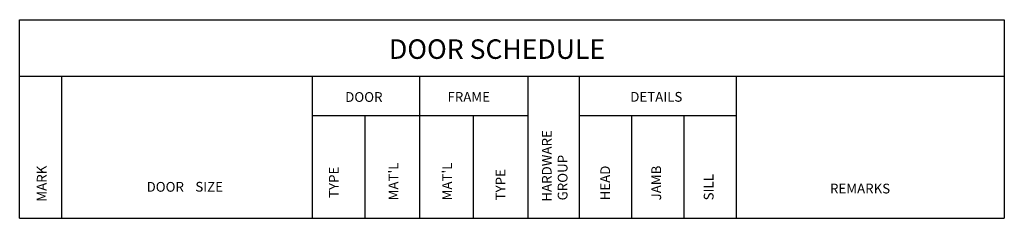
# Model space of a CAD drawing. Extents: x 20.7 to 33.4, y 15.6 to 18.1.
import ezdxf

# ---------------------------------------------------------------- set-up
doc = ezdxf.new("R2010")
doc.units = 0
doc.header["$LTSCALE"] = 0.25
doc.header["$MEASUREMENT"] = 0
doc.layers.add('TEXT', color=7, linetype='CONTINUOUS')
doc.styles.add('ROMAND', font='romand', dxfattribs={"height": 0.25})
doc.styles.add('ROMANS', font='ROMANS.shx', dxfattribs={"height": 0.125})

msp = doc.modelspace()

# ---------------------------------------------------------------- linework, layer by layer
at = {"layer": 'TEXT', "color": 2}
for p, q in [((20.73, 18.15), (33.358, 18.15)), ((20.73, 15.606), (20.73, 18.15)), ((33.358, 18.15), (33.358, 15.606)), ((20.73, 17.427), (33.358, 17.427)), ((21.265, 17.427), (21.265, 15.606)), ((24.483, 17.427), (24.483, 15.606)), ((25.858, 17.427), (25.858, 15.606)), ((27.249, 17.427), (27.249, 15.606)), ((27.905, 17.427), (27.905, 15.606)), ((29.921, 17.427), (29.921, 15.606)), ((24.483, 16.924), (27.249, 16.924)), ((27.905, 16.924), (29.921, 16.924)), ((20.73, 15.606), (33.358, 15.606))]:
    msp.add_line(p, q, dxfattribs=at)
at = {"layer": 'TEXT', "color": 7}
for p, q in [((25.155, 16.924), (25.155, 15.606)), ((26.546, 16.924), (26.546, 15.606)), ((28.577, 16.924), (28.577, 15.606)), ((29.249, 16.924), (29.249, 15.606))]:
    msp.add_line(p, q, dxfattribs=at)

# ---------------------------------------------------------------- texts
at = {"layer": 'TEXT'}
for s, height, style, p in [('DOOR SCHEDULE', 0.25, 'ROMAND', (25.467, 17.648)), ('DOOR', 0.125, 'ROMANS', (24.905, 17.097)), ('FRAME', 0.125, 'ROMANS', (26.217, 17.098)), ('DETAILS', 0.125, 'ROMANS', (28.561, 17.099)), ('DOOR', 0.125, 'ROMANS', (22.358, 15.946)), ('SIZE', 0.125, 'ROMANS', (22.983, 15.947)), ('REMARKS', 0.125, 'ROMANS', (31.123, 15.924))]:
    msp.add_text(s, height=height, dxfattribs=dict(at, style=style)).set_placement(p)
at = {"layer": 'TEXT', "style": 'ROMANS'}
for s, p in [('HARDWARE', (27.553, 15.819)), ("MAT'L", (25.587, 15.835)), ("MAT'L", (26.274, 15.835)), ('GROUP', (27.756, 15.835)), ('MARK', (21.075, 15.819)), ('TYPE', (24.822, 15.866)), ('TYPE', (26.96, 15.835)), ('HEAD', (28.302, 15.835)), ('JAMB', (28.957, 15.835)), ('SILL', (29.629, 15.835))]:
    msp.add_text(s, height=0.125, rotation=90, dxfattribs=at).set_placement(p)

doc.saveas('drawing.dxf')
